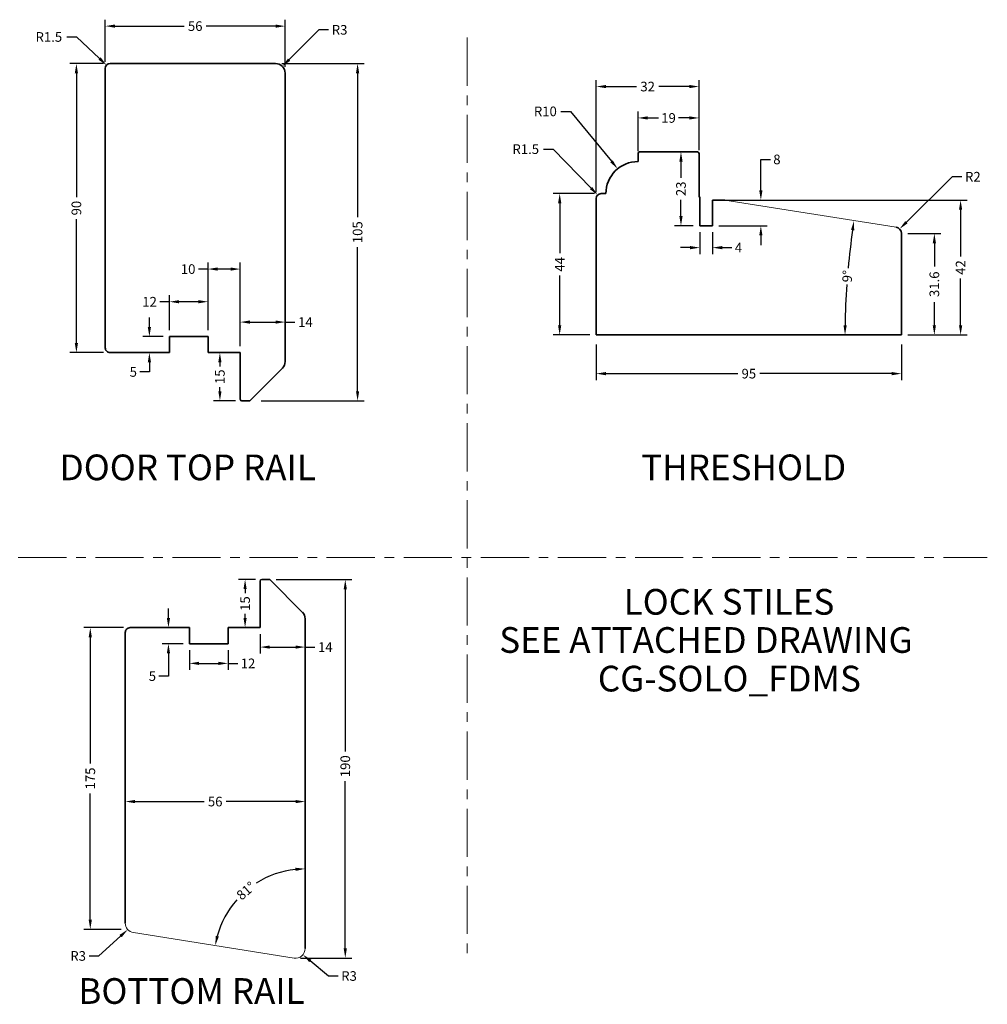
# Model space of a CAD drawing. Extents: x 330 to 823, y 159 to 466.
# Drawn here: x 522 to 823, y 159 to 466 of the extents above; entities that cross this region are included whole.
import ezdxf

# ---------------------------------------------------------------- set-up
doc = ezdxf.new("R2010")
doc.units = 0
doc.header["$LTSCALE"] = 12
doc.linetypes.add('CENTER', pattern=[2, 1.25, -0.25, 0.25, -0.25])
doc.layers.get('Defpoints').update_dxf_attribs({"linetype": 'CONTINUOUS'})
for name, color, linetype, lineweight in [('CENTRE', 1, 'CENTER', 13), ('DIMEN', 3, 'CONTINUOUS', 18), ('GEOMETRY', 4, 'CONTINUOUS', 35)]:
    doc.layers.add(name, color=color, linetype=linetype, lineweight=lineweight)
doc.layers.add('TEXT', color=7, linetype='CONTINUOUS')
doc.styles.add('BOLD', font='arialbd.ttf')
doc.styles.add('CLWOOD STD.', font='romans.shx')
doc.dimstyles.new('1-1 STANDARD', dxfattribs={"dimtxt": 3, "dimasz": 3, "dimexe": 2, "dimexo": 2, "dimgap": 1, "dimtad": 0, "dimtoh": 1, "dimdec": 1, "dimdsep": 46, "dimtxsty": 'CLWOOD STD.', "dimcen": 5, "dimadec": 1, "dimazin": 2, "dimtfac": 1, "dimtdec": 1, "dimtofl": 0, "dimtmove": 0, "dimatfit": 3, "dimfxl": 4, "dimtolj": 1, "dimtzin": 0, "dimarcsym": 0})
doc.dimstyles.new('1-1 STANDARD$2', dxfattribs={"dimtxt": 3, "dimasz": 3, "dimexe": 2, "dimexo": 2, "dimgap": 1, "dimtad": 0, "dimtoh": 1, "dimdec": 1, "dimdsep": 46, "dimtxsty": 'CLWOOD STD.', "dimcen": 5, "dimadec": 1, "dimazin": 2, "dimtfac": 1, "dimtdec": 1, "dimtofl": 0, "dimtmove": 0, "dimatfit": 3, "dimfxl": 4, "dimtolj": 1, "dimtzin": 0, "dimarcsym": 0})
doc.dimstyles.new('1-1 STANDARD$4', dxfattribs={"dimtxt": 3, "dimasz": 3, "dimexe": 2, "dimexo": 2, "dimgap": 1, "dimtad": 0, "dimtih": 1, "dimtoh": 1, "dimdec": 1, "dimdsep": 46, "dimtxsty": 'CLWOOD STD.', "dimcen": 0, "dimadec": 1, "dimazin": 2, "dimtfac": 1, "dimtdec": 1, "dimtofl": 0, "dimtmove": 0, "dimatfit": 3, "dimfxl": 4, "dimtolj": 1, "dimtzin": 0, "dimarcsym": 0})

# ---------------------------------------------------------------- blocks, each defined once
blk = doc.blocks.new('*D161')
at = {"layer": 'Defpoints', "color": 0, "lineweight": 18, "transparency": 16777216}
for p in [(701.67, 366.61), (796.67, 366.61), (796.67, 355.58)]:
    blk.add_point(p, dxfattribs=at)
at = {"layer": 'DIMEN', "color": 0, "lineweight": -2, "transparency": 16777216}
for p, q in [((701.67, 364.61), (701.67, 353.58)), ((796.67, 364.61), (796.67, 353.58)), ((704.67, 355.58), (745.74, 355.58)), ((793.67, 355.58), (752.6, 355.58))]:
    blk.add_line(p, q, dxfattribs=at)
at = {"layer": 'DIMEN', "color": 0, "lineweight": 18, "transparency": 16777216}
for points in [[(704.67, 356.08), (704.67, 355.08), (701.67, 355.58)], [(793.67, 356.08), (793.67, 355.08), (796.67, 355.58)]]:
    blk.add_solid(points, dxfattribs=at)
at = {"layer": 'DIMEN', "color": 0, "transparency": 16777216, "insert": (749.17, 355.58), "char_height": 3, "attachment_point": 5, "style": 'CLWOOD STD.'}
blk.add_mtext('\\A1;95', dxfattribs=at)
blk = doc.blocks.new('*D166')
at = {"layer": 'Defpoints', "color": 0, "lineweight": 18, "transparency": 16777216}
for p in [(796.67, 399.19), (796.67, 367.61), (806.91, 367.61)]:
    blk.add_point(p, dxfattribs=at)
at = {"layer": 'DIMEN', "color": 0, "lineweight": -2, "transparency": 16777216}
for p, q in [((798.67, 399.19), (808.91, 399.19)), ((806.91, 396.19), (806.91, 388.97)), ((806.91, 370.61), (806.91, 377.83)), ((798.67, 367.61), (808.91, 367.61))]:
    blk.add_line(p, q, dxfattribs=at)
at = {"layer": 'DIMEN', "color": 0, "lineweight": 18, "transparency": 16777216}
for points in [[(806.41, 396.19), (807.41, 396.19), (806.91, 399.19)], [(806.41, 370.61), (807.41, 370.61), (806.91, 367.61)]]:
    blk.add_solid(points, dxfattribs=at)
at = {"layer": 'DIMEN', "color": 0, "lineweight": 18, "transparency": 16777216, "insert": (806.91, 383.4), "char_height": 3, "attachment_point": 5, "rotation": 90, "style": 'CLWOOD STD.'}
blk.add_mtext('\\A1;31.6', dxfattribs=at)
blk = doc.blocks.new('*D167')
at = {"layer": 'Defpoints', "color": 0, "lineweight": 18, "transparency": 16777216}
for p in [(741.67, 409.61), (796.67, 367.61), (815.08, 367.61)]:
    blk.add_point(p, dxfattribs=at)
at = {"layer": 'DIMEN', "color": 0, "lineweight": -2, "transparency": 16777216}
for p, q in [((743.67, 409.61), (817.08, 409.61)), ((815.08, 406.61), (815.08, 392.04)), ((815.08, 370.61), (815.08, 385.18)), ((798.67, 367.61), (817.08, 367.61))]:
    blk.add_line(p, q, dxfattribs=at)
at = {"layer": 'DIMEN', "color": 0, "lineweight": 18, "transparency": 16777216}
for points in [[(814.58, 406.61), (815.58, 406.61), (815.08, 409.61)], [(814.58, 370.61), (815.58, 370.61), (815.08, 367.61)]]:
    blk.add_solid(points, dxfattribs=at)
at = {"layer": 'DIMEN', "color": 0, "lineweight": 18, "transparency": 16777216, "insert": (815.08, 388.61), "char_height": 3, "attachment_point": 5, "rotation": 90, "style": 'CLWOOD STD.'}
blk.add_mtext('\\A1;42', dxfattribs=at)
blk = doc.blocks.new('*D168')
at = {"layer": 'Defpoints', "color": 0, "lineweight": 18, "transparency": 16777216}
for p in [(733.87, 401.61), (737.87, 401.61), (737.87, 394.8)]:
    blk.add_point(p, dxfattribs=at)
at = {"layer": 'DIMEN', "color": 0, "lineweight": -2, "transparency": 16777216}
for p, q in [((733.87, 399.61), (733.87, 392.8)), ((737.87, 399.61), (737.87, 392.8)), ((730.87, 394.8), (727.87, 394.8)), ((740.87, 394.8), (743.87, 394.8))]:
    blk.add_line(p, q, dxfattribs=at)
at = {"layer": 'DIMEN', "color": 0, "lineweight": 18, "transparency": 16777216}
for points in [[(730.87, 395.3), (730.87, 394.3), (733.87, 394.8)], [(740.87, 395.3), (740.87, 394.3), (737.87, 394.8)]]:
    blk.add_solid(points, dxfattribs=at)
at = {"layer": 'DIMEN', "color": 0, "lineweight": 18, "transparency": 16777216, "insert": (745.94, 394.8), "char_height": 3, "attachment_point": 5, "style": 'CLWOOD STD.'}
blk.add_mtext('\\A1;4', dxfattribs=at)
blk = doc.blocks.new('*D169')
at = {"layer": 'Defpoints', "color": 0, "lineweight": 18, "transparency": 16777216}
for p in [(737.87, 409.61), (737.87, 401.61), (752.91, 401.61)]:
    blk.add_point(p, dxfattribs=at)
at = {"layer": 'DIMEN', "color": 0, "lineweight": -2, "transparency": 16777216}
for p, q in [((752.91, 412.61), (752.91, 422.27)), ((752.91, 422.27), (755.91, 422.27)), ((739.87, 409.61), (754.91, 409.61)), ((739.87, 401.61), (754.91, 401.61)), ((752.91, 398.61), (752.91, 395.61))]:
    blk.add_line(p, q, dxfattribs=at)
at = {"layer": 'DIMEN', "color": 0, "lineweight": 18, "transparency": 16777216}
for points in [[(752.41, 412.61), (753.41, 412.61), (752.91, 409.61)], [(752.41, 398.61), (753.41, 398.61), (752.91, 401.61)]]:
    blk.add_solid(points, dxfattribs=at)
at = {"layer": 'DIMEN', "color": 0, "lineweight": 18, "transparency": 16777216, "insert": (757.91, 422.27), "char_height": 3, "attachment_point": 5, "style": 'CLWOOD STD.'}
blk.add_mtext('\\A1;8', dxfattribs=at)
blk = doc.blocks.new('*D170')
at = {"layer": 'Defpoints', "color": 0, "lineweight": 18, "transparency": 16777216}
for p in [(733.17, 424.61), (728.04, 401.61), (733.87, 401.61)]:
    blk.add_point(p, dxfattribs=at)
at = {"layer": 'DIMEN', "color": 0, "lineweight": -2, "transparency": 16777216}
for p, q in [((731.17, 424.61), (726.04, 424.61)), ((728.04, 421.61), (728.04, 416.54)), ((728.04, 404.61), (728.04, 409.68)), ((731.87, 401.61), (726.04, 401.61))]:
    blk.add_line(p, q, dxfattribs=at)
at = {"layer": 'DIMEN', "color": 0, "lineweight": 18, "transparency": 16777216}
for points in [[(727.54, 421.61), (728.54, 421.61), (728.04, 424.61)], [(727.54, 404.61), (728.54, 404.61), (728.04, 401.61)]]:
    blk.add_solid(points, dxfattribs=at)
at = {"layer": 'DIMEN', "color": 0, "lineweight": 18, "transparency": 16777216, "insert": (728.04, 413.11), "char_height": 3, "attachment_point": 5, "rotation": 90, "style": 'CLWOOD STD.'}
blk.add_mtext('\\A1;23', dxfattribs=at)
blk = doc.blocks.new('*D171')
at = {"layer": 'Defpoints', "color": 0, "lineweight": 18, "transparency": 16777216}
for p in [(701.67, 444.94), (733.67, 423.11), (701.67, 410.11)]:
    blk.add_point(p, dxfattribs=at)
at = {"layer": 'DIMEN', "color": 0, "lineweight": -2, "transparency": 16777216}
for p, q in [((701.67, 412.11), (701.67, 446.94)), ((704.67, 444.94), (714.24, 444.94)), ((730.67, 444.94), (721.1, 444.94)), ((733.67, 425.11), (733.67, 446.94))]:
    blk.add_line(p, q, dxfattribs=at)
at = {"layer": 'DIMEN', "color": 0, "lineweight": 18, "transparency": 16777216}
for points in [[(704.67, 445.44), (704.67, 444.44), (701.67, 444.94)], [(730.67, 445.44), (730.67, 444.44), (733.67, 444.94)]]:
    blk.add_solid(points, dxfattribs=at)
at = {"layer": 'DIMEN', "color": 0, "lineweight": 18, "transparency": 16777216, "insert": (717.67, 444.94), "char_height": 3, "attachment_point": 5, "style": 'CLWOOD STD.'}
blk.add_mtext('\\A1;32', dxfattribs=at)
blk = doc.blocks.new('*D172')
at = {"layer": 'Defpoints', "color": 0, "lineweight": 18, "transparency": 16777216}
for p in [(714.67, 435.17), (733.67, 423.11), (714.67, 422.86)]:
    blk.add_point(p, dxfattribs=at)
at = {"layer": 'DIMEN', "color": 0, "lineweight": -2, "transparency": 16777216}
for p, q in [((714.67, 424.86), (714.67, 437.17)), ((733.67, 425.11), (733.67, 437.17)), ((717.67, 435.17), (721.03, 435.17)), ((730.67, 435.17), (727.31, 435.17))]:
    blk.add_line(p, q, dxfattribs=at)
at = {"layer": 'DIMEN', "color": 0, "lineweight": 18, "transparency": 16777216}
for points in [[(717.67, 435.67), (717.67, 434.67), (714.67, 435.17)], [(730.67, 435.67), (730.67, 434.67), (733.67, 435.17)]]:
    blk.add_solid(points, dxfattribs=at)
at = {"layer": 'DIMEN', "color": 0, "lineweight": 18, "transparency": 16777216, "insert": (724.17, 435.17), "char_height": 3, "attachment_point": 5, "style": 'CLWOOD STD.'}
blk.add_mtext('\\A1;19', dxfattribs=at)
blk = doc.blocks.new('*D173')
at = {"layer": 'Defpoints', "color": 0, "lineweight": 18, "transparency": 16777216}
for p in [(703.17, 411.61), (690.29, 367.61), (701.67, 367.61)]:
    blk.add_point(p, dxfattribs=at)
at = {"layer": 'DIMEN', "color": 0, "lineweight": -2, "transparency": 16777216}
for p, q in [((701.17, 411.61), (688.29, 411.61)), ((690.29, 408.61), (690.29, 393.11)), ((690.29, 370.61), (690.29, 386.11)), ((699.67, 367.61), (688.29, 367.61))]:
    blk.add_line(p, q, dxfattribs=at)
at = {"layer": 'DIMEN', "color": 0, "lineweight": 18, "transparency": 16777216}
for points in [[(689.79, 408.61), (690.79, 408.61), (690.29, 411.61)], [(689.79, 370.61), (690.79, 370.61), (690.29, 367.61)]]:
    blk.add_solid(points, dxfattribs=at)
at = {"layer": 'DIMEN', "color": 0, "lineweight": 18, "transparency": 16777216, "insert": (690.29, 389.61), "char_height": 3, "attachment_point": 5, "rotation": 90, "style": 'CLWOOD STD.'}
blk.add_mtext('\\A1;44', dxfattribs=at)
blk = doc.blocks.new('*D174')
at = {"layer": 'Defpoints', "color": 0, "lineweight": 18, "transparency": 16777216}
for p in [(702.13, 411.19), (703.17, 410.11)]:
    blk.add_point(p, dxfattribs=at)
at = {"layer": 'DIMEN', "color": 0, "lineweight": -2, "transparency": 16777216}
for p, q in [((685.3, 425.45), (688.3, 425.45)), ((688.3, 425.45), (700.04, 413.34))]:
    blk.add_line(p, q, dxfattribs=at)
at = {"layer": 'DIMEN', "color": 0, "lineweight": 18, "transparency": 16777216}
blk.add_solid([(700.4, 413.69), (699.68, 413), (702.13, 411.19)], dxfattribs=at)
at = {"layer": 'DIMEN', "color": 0, "lineweight": 18, "transparency": 16777216, "insert": (679.73, 425.45), "char_height": 3, "attachment_point": 5, "style": 'CLWOOD STD.'}
blk.add_mtext('\\A1;R1.5', dxfattribs=at)
blk = doc.blocks.new('*D175')
at = {"layer": 'Defpoints', "color": 0, "lineweight": 18, "transparency": 16777216}
for p in [(708.33, 419.35), (714.67, 411.61)]:
    blk.add_point(p, dxfattribs=at)
at = {"layer": 'DIMEN', "color": 0, "lineweight": -2, "transparency": 16777216}
for p, q in [((690.69, 437.22), (693.69, 437.22)), ((693.69, 437.22), (706.43, 421.67))]:
    blk.add_line(p, q, dxfattribs=at)
at = {"layer": 'DIMEN', "color": 0, "lineweight": 18, "transparency": 16777216}
blk.add_solid([(706.82, 421.99), (706.04, 421.35), (708.33, 419.35)], dxfattribs=at)
at = {"layer": 'DIMEN', "color": 0, "lineweight": 18, "transparency": 16777216, "insert": (685.83, 437.22), "char_height": 3, "attachment_point": 5, "style": 'CLWOOD STD.'}
blk.add_mtext('\\A1;R10', dxfattribs=at)
blk = doc.blocks.new('*D176')
at = {"layer": 'Defpoints', "color": 0, "lineweight": 18, "transparency": 16777216}
for p in [(794.67, 399.19), (796.09, 400.6)]:
    blk.add_point(p, dxfattribs=at)
at = {"layer": 'DIMEN', "color": 0, "lineweight": -2, "transparency": 16777216}
for p, q in [((812.47, 416.87), (798.22, 402.72)), ((815.47, 416.87), (812.47, 416.87))]:
    blk.add_line(p, q, dxfattribs=at)
at = {"layer": 'DIMEN', "color": 0, "lineweight": 18, "transparency": 16777216}
blk.add_solid([(797.87, 403.07), (798.57, 402.36), (796.09, 400.6)], dxfattribs=at)
at = {"layer": 'DIMEN', "color": 0, "lineweight": 18, "transparency": 16777216, "insert": (818.9, 416.87), "char_height": 3, "attachment_point": 5, "style": 'CLWOOD STD.'}
blk.add_mtext('\\A1;R2', dxfattribs=at)
blk = doc.blocks.new('*D183')
at = {"layer": 'Defpoints', "color": 0, "lineweight": 18, "transparency": 16777216}
for p in [(601.84, 452.1), (595.34, 347.11), (627.38, 347.11)]:
    blk.add_point(p, dxfattribs=at)
at = {"layer": 'DIMEN', "color": 0, "lineweight": -2, "transparency": 16777216}
for p, q in [((603.84, 452.1), (629.38, 452.1)), ((627.38, 449.1), (627.38, 404.25)), ((627.38, 350.11), (627.38, 394.96)), ((597.34, 347.11), (629.38, 347.11))]:
    blk.add_line(p, q, dxfattribs=at)
at = {"layer": 'DIMEN', "color": 0, "lineweight": 18, "transparency": 16777216}
for points in [[(626.88, 449.1), (627.88, 449.1), (627.38, 452.1)], [(626.88, 350.11), (627.88, 350.11), (627.38, 347.11)]]:
    blk.add_solid(points, dxfattribs=at)
at = {"layer": 'DIMEN', "color": 0, "transparency": 16777216, "insert": (627.38, 399.6), "char_height": 3, "attachment_point": 5, "rotation": 90, "style": 'CLWOOD STD.'}
blk.add_mtext('\\A1;105', dxfattribs=at)
blk = doc.blocks.new('*D186')
at = {"layer": 'Defpoints', "color": 0, "lineweight": 18, "transparency": 16777216}
for p in [(548.84, 463.75), (548.84, 450.6), (604.84, 449.1)]:
    blk.add_point(p, dxfattribs=at)
at = {"layer": 'DIMEN', "color": 0, "lineweight": -2, "transparency": 16777216}
for p, q in [((548.84, 452.6), (548.84, 465.75)), ((551.84, 463.75), (573.41, 463.75)), ((601.84, 463.75), (580.27, 463.75)), ((604.84, 451.1), (604.84, 465.75))]:
    blk.add_line(p, q, dxfattribs=at)
at = {"layer": 'DIMEN', "color": 0, "lineweight": 18, "transparency": 16777216}
for points in [[(551.84, 464.25), (551.84, 463.25), (548.84, 463.75)], [(601.84, 464.25), (601.84, 463.25), (604.84, 463.75)]]:
    blk.add_solid(points, dxfattribs=at)
at = {"layer": 'DIMEN', "color": 0, "lineweight": 18, "transparency": 16777216, "insert": (576.84, 463.75), "char_height": 3, "attachment_point": 5, "style": 'CLWOOD STD.'}
blk.add_mtext('\\A1;56', dxfattribs=at)
blk = doc.blocks.new('*D187')
at = {"layer": 'Defpoints', "color": 0, "lineweight": 18, "transparency": 16777216}
for p in [(550.34, 452.1), (539.85, 362.11), (550.34, 362.11)]:
    blk.add_point(p, dxfattribs=at)
at = {"layer": 'DIMEN', "color": 0, "lineweight": -2, "transparency": 16777216}
for p, q in [((548.34, 452.1), (537.85, 452.1)), ((539.85, 449.1), (539.85, 410.53)), ((539.85, 365.11), (539.85, 403.68)), ((548.34, 362.11), (537.85, 362.11))]:
    blk.add_line(p, q, dxfattribs=at)
at = {"layer": 'DIMEN', "color": 0, "lineweight": 18, "transparency": 16777216}
for points in [[(539.35, 449.1), (540.35, 449.1), (539.85, 452.1)], [(539.35, 365.11), (540.35, 365.11), (539.85, 362.11)]]:
    blk.add_solid(points, dxfattribs=at)
at = {"layer": 'DIMEN', "color": 0, "lineweight": 18, "transparency": 16777216, "insert": (539.85, 407.1), "char_height": 3, "attachment_point": 5, "rotation": 90, "style": 'CLWOOD STD.'}
blk.add_mtext('\\A1;90', dxfattribs=at)
blk = doc.blocks.new('*D188')
at = {"layer": 'Defpoints', "color": 0, "lineweight": 18, "transparency": 16777216}
for p in [(590.84, 362.11), (584.52, 347.11), (591.34, 347.11)]:
    blk.add_point(p, dxfattribs=at)
at = {"layer": 'DIMEN', "color": 0, "lineweight": -2, "transparency": 16777216}
for p, q in [((588.84, 362.11), (582.52, 362.11)), ((584.52, 359.11), (584.52, 357.82)), ((584.52, 350.11), (584.52, 351.39)), ((589.34, 347.11), (582.52, 347.11))]:
    blk.add_line(p, q, dxfattribs=at)
at = {"layer": 'DIMEN', "color": 0, "lineweight": 18, "transparency": 16777216}
for points in [[(584.02, 359.11), (585.02, 359.11), (584.52, 362.11)], [(584.02, 350.11), (585.02, 350.11), (584.52, 347.11)]]:
    blk.add_solid(points, dxfattribs=at)
at = {"layer": 'DIMEN', "color": 0, "lineweight": 18, "transparency": 16777216, "insert": (584.52, 354.61), "char_height": 3, "attachment_point": 5, "rotation": 90, "style": 'CLWOOD STD.'}
blk.add_mtext('\\A1;15', dxfattribs=at)
blk = doc.blocks.new('*D189')
at = {"layer": 'Defpoints', "color": 0, "lineweight": 18, "transparency": 16777216}
for p in [(580.84, 388.13), (580.84, 367.1), (590.84, 362.11)]:
    blk.add_point(p, dxfattribs=at)
at = {"layer": 'DIMEN', "color": 0, "lineweight": -2, "transparency": 16777216}
for p, q in [((580.84, 369.1), (580.84, 390.13)), ((590.84, 364.11), (590.84, 390.13)), ((580.84, 388.13), (577.84, 388.13)), ((587.84, 388.13), (583.84, 388.13))]:
    blk.add_line(p, q, dxfattribs=at)
at = {"layer": 'DIMEN', "color": 0, "lineweight": 18, "transparency": 16777216}
for points in [[(583.84, 388.63), (583.84, 387.63), (580.84, 388.13)], [(587.84, 388.63), (587.84, 387.63), (590.84, 388.13)]]:
    blk.add_solid(points, dxfattribs=at)
at = {"layer": 'DIMEN', "color": 0, "lineweight": 18, "transparency": 16777216, "insert": (574.63, 388.13), "char_height": 3, "attachment_point": 5, "style": 'CLWOOD STD.'}
blk.add_mtext('\\A1;10', dxfattribs=at)
blk = doc.blocks.new('*D190')
at = {"layer": 'Defpoints', "color": 0, "lineweight": 18, "transparency": 16777216}
for p in [(568.84, 377.96), (568.84, 367.1), (580.84, 367.1)]:
    blk.add_point(p, dxfattribs=at)
at = {"layer": 'DIMEN', "color": 0, "lineweight": -2, "transparency": 16777216}
for p, q in [((568.84, 377.96), (565.84, 377.96)), ((568.84, 369.1), (568.84, 379.96)), ((577.84, 377.96), (571.84, 377.96)), ((580.84, 369.1), (580.84, 379.96))]:
    blk.add_line(p, q, dxfattribs=at)
at = {"layer": 'DIMEN', "color": 0, "lineweight": 18, "transparency": 16777216}
for points in [[(571.84, 378.46), (571.84, 377.46), (568.84, 377.96)], [(577.84, 378.46), (577.84, 377.46), (580.84, 377.96)]]:
    blk.add_solid(points, dxfattribs=at)
at = {"layer": 'DIMEN', "color": 0, "lineweight": 18, "transparency": 16777216, "insert": (562.63, 377.96), "char_height": 3, "attachment_point": 5, "style": 'CLWOOD STD.'}
blk.add_mtext('\\A1;12', dxfattribs=at)
blk = doc.blocks.new('*D191')
at = {"layer": 'Defpoints', "color": 0, "lineweight": 18, "transparency": 16777216}
for p in [(568.84, 367.1), (562.57, 362.11), (568.84, 362.11)]:
    blk.add_point(p, dxfattribs=at)
at = {"layer": 'DIMEN', "color": 0, "lineweight": -2, "transparency": 16777216}
for p, q in [((562.57, 370.1), (562.57, 373.1)), ((566.84, 367.1), (560.57, 367.1)), ((566.84, 362.11), (560.57, 362.11)), ((562.57, 359.11), (562.57, 356.11)), ((562.57, 356.11), (559.57, 356.11))]:
    blk.add_line(p, q, dxfattribs=at)
at = {"layer": 'DIMEN', "color": 0, "lineweight": 18, "transparency": 16777216}
for points in [[(562.07, 370.1), (563.07, 370.1), (562.57, 367.1)], [(562.07, 359.11), (563.07, 359.11), (562.57, 362.11)]]:
    blk.add_solid(points, dxfattribs=at)
at = {"layer": 'DIMEN', "color": 0, "lineweight": 18, "transparency": 16777216, "insert": (557.57, 356.11), "char_height": 3, "attachment_point": 5, "style": 'CLWOOD STD.'}
blk.add_mtext('\\A1;5', dxfattribs=at)
blk = doc.blocks.new('*D192')
at = {"layer": 'Defpoints', "color": 0, "lineweight": 18, "transparency": 16777216}
for p in [(603.96, 451.22), (601.84, 449.1)]:
    blk.add_point(p, dxfattribs=at)
at = {"layer": 'DIMEN', "color": 0, "lineweight": -2, "transparency": 16777216}
for p, q in [((615.36, 462.59), (606.09, 453.34)), ((618.36, 462.59), (615.36, 462.59))]:
    blk.add_line(p, q, dxfattribs=at)
at = {"layer": 'DIMEN', "color": 0, "lineweight": 18, "transparency": 16777216}
blk.add_solid([(605.74, 453.69), (606.44, 452.99), (603.96, 451.22)], dxfattribs=at)
at = {"layer": 'DIMEN', "color": 0, "lineweight": 18, "transparency": 16777216, "insert": (621.79, 462.59), "char_height": 3, "attachment_point": 5, "style": 'CLWOOD STD.'}
blk.add_mtext('\\A1;R3', dxfattribs=at)
blk = doc.blocks.new('*D193')
at = {"layer": 'Defpoints', "color": 0, "lineweight": 18, "transparency": 16777216}
for p in [(549.24, 451.62), (550.34, 450.6)]:
    blk.add_point(p, dxfattribs=at)
at = {"layer": 'DIMEN', "color": 0, "lineweight": -2, "transparency": 16777216}
for p, q in [((536.85, 460.38), (539.85, 460.38)), ((539.85, 460.38), (547.05, 453.67))]:
    blk.add_line(p, q, dxfattribs=at)
at = {"layer": 'DIMEN', "color": 0, "lineweight": 18, "transparency": 16777216}
blk.add_solid([(547.39, 454.04), (546.71, 453.3), (549.24, 451.62)], dxfattribs=at)
at = {"layer": 'DIMEN', "color": 0, "lineweight": 18, "transparency": 16777216, "insert": (531.28, 460.38), "char_height": 3, "attachment_point": 5, "style": 'CLWOOD STD.'}
blk.add_mtext('\\A1;R1.5', dxfattribs=at)
blk = doc.blocks.new('*D194')
at = {"layer": 'Defpoints', "color": 0, "lineweight": 18, "transparency": 16777216}
for p in [(604.84, 371.63), (590.84, 362.11), (604.84, 362.11)]:
    blk.add_point(p, dxfattribs=at)
at = {"layer": 'DIMEN', "color": 0, "lineweight": -2, "transparency": 16777216}
for p, q in [((590.84, 364.11), (590.84, 373.63)), ((593.84, 371.63), (601.84, 371.63)), ((604.84, 364.11), (604.84, 373.63)), ((604.84, 371.63), (607.84, 371.63))]:
    blk.add_line(p, q, dxfattribs=at)
at = {"layer": 'DIMEN', "color": 0, "lineweight": 18, "transparency": 16777216}
for points in [[(593.84, 372.13), (593.84, 371.13), (590.84, 371.63)], [(601.84, 372.13), (601.84, 371.13), (604.84, 371.63)]]:
    blk.add_solid(points, dxfattribs=at)
at = {"layer": 'DIMEN', "color": 0, "lineweight": 18, "transparency": 16777216, "insert": (611.13, 371.63), "char_height": 3, "attachment_point": 5, "style": 'CLWOOD STD.'}
blk.add_mtext('\\A1;14', dxfattribs=at)
blk = doc.blocks.new('*D198')
at = {"layer": 'Defpoints', "color": 0, "lineweight": 18, "transparency": 16777216}
for p in [(600.03, 291.47), (607.59, 173.67), (623.55, 173.67)]:
    blk.add_point(p, dxfattribs=at)
at = {"layer": 'DIMEN', "color": 0, "lineweight": -2, "transparency": 16777216}
for p, q in [((602.03, 291.47), (625.55, 291.47)), ((623.55, 288.47), (623.55, 238.01)), ((623.55, 176.67), (623.55, 228.73)), ((609.59, 173.67), (625.55, 173.67))]:
    blk.add_line(p, q, dxfattribs=at)
at = {"layer": 'DIMEN', "color": 0, "lineweight": 18, "transparency": 16777216}
for points in [[(623.05, 288.47), (624.05, 288.47), (623.55, 291.47)], [(623.05, 176.67), (624.05, 176.67), (623.55, 173.67)]]:
    blk.add_solid(points, dxfattribs=at)
at = {"layer": 'DIMEN', "color": 0, "transparency": 16777216, "insert": (623.55, 233.37), "char_height": 3, "attachment_point": 5, "rotation": 90, "style": 'CLWOOD STD.'}
blk.add_mtext('\\A1;190', dxfattribs=at)
blk = doc.blocks.new('*D200')
at = {"layer": 'Defpoints', "color": 0, "lineweight": 18, "transparency": 16777216}
for p in [(597.56, 291.51), (592.36, 276.51), (597.06, 276.51)]:
    blk.add_point(p, dxfattribs=at)
at = {"layer": 'DIMEN', "color": 0, "lineweight": -2, "transparency": 16777216}
for p, q in [((595.56, 291.51), (590.36, 291.51)), ((592.36, 288.51), (592.36, 287.23)), ((592.36, 279.51), (592.36, 280.8)), ((595.06, 276.51), (590.36, 276.51))]:
    blk.add_line(p, q, dxfattribs=at)
at = {"layer": 'DIMEN', "color": 0, "lineweight": 18, "transparency": 16777216}
for points in [[(591.86, 288.51), (592.86, 288.51), (592.36, 291.51)], [(591.86, 279.51), (592.86, 279.51), (592.36, 276.51)]]:
    blk.add_solid(points, dxfattribs=at)
at = {"layer": 'DIMEN', "color": 0, "lineweight": 18, "transparency": 16777216, "insert": (592.36, 284.01), "char_height": 3, "attachment_point": 5, "rotation": 90, "style": 'CLWOOD STD.'}
blk.add_mtext('\\A1;15', dxfattribs=at)
blk = doc.blocks.new('*D201')
at = {"layer": 'Defpoints', "color": 0, "lineweight": 18, "transparency": 16777216}
for p in [(575.06, 276.51), (568.51, 271.52), (575.06, 271.52)]:
    blk.add_point(p, dxfattribs=at)
at = {"layer": 'DIMEN', "color": 0, "lineweight": -2, "transparency": 16777216}
for p, q in [((568.51, 279.51), (568.51, 282.51)), ((573.06, 276.51), (566.51, 276.51)), ((573.06, 271.52), (566.51, 271.52)), ((568.51, 268.52), (568.51, 261.44)), ((568.51, 261.44), (565.51, 261.44))]:
    blk.add_line(p, q, dxfattribs=at)
at = {"layer": 'DIMEN', "color": 0, "lineweight": 18, "transparency": 16777216}
for points in [[(568.01, 279.51), (569.01, 279.51), (568.51, 276.51)], [(568.01, 268.52), (569.01, 268.52), (568.51, 271.52)]]:
    blk.add_solid(points, dxfattribs=at)
at = {"layer": 'DIMEN', "color": 0, "lineweight": 18, "transparency": 16777216, "insert": (563.51, 261.44), "char_height": 3, "attachment_point": 5, "style": 'CLWOOD STD.'}
blk.add_mtext('\\A1;5', dxfattribs=at)
blk = doc.blocks.new('*D202')
at = {"layer": 'Defpoints', "color": 0, "lineweight": 18, "transparency": 16777216}
for p in [(575.06, 271.52), (587.06, 271.52), (587.06, 265.39)]:
    blk.add_point(p, dxfattribs=at)
at = {"layer": 'DIMEN', "color": 0, "lineweight": -2, "transparency": 16777216}
for p, q in [((575.06, 269.52), (575.06, 263.39)), ((587.06, 269.52), (587.06, 263.39)), ((578.06, 265.39), (584.06, 265.39)), ((587.06, 265.39), (590.06, 265.39))]:
    blk.add_line(p, q, dxfattribs=at)
at = {"layer": 'DIMEN', "color": 0, "lineweight": 18, "transparency": 16777216}
for points in [[(578.06, 265.89), (578.06, 264.89), (575.06, 265.39)], [(584.06, 265.89), (584.06, 264.89), (587.06, 265.39)]]:
    blk.add_solid(points, dxfattribs=at)
at = {"layer": 'DIMEN', "color": 0, "lineweight": 18, "transparency": 16777216, "insert": (593.27, 265.39), "char_height": 3, "attachment_point": 5, "style": 'CLWOOD STD.'}
blk.add_mtext('\\A1;12', dxfattribs=at)
blk = doc.blocks.new('*D203')
at = {"layer": 'Defpoints', "color": 0, "lineweight": 18, "transparency": 16777216}
for p in [(597.06, 276.51), (611.06, 276.51), (611.06, 270.47)]:
    blk.add_point(p, dxfattribs=at)
at = {"layer": 'DIMEN', "color": 0, "lineweight": -2, "transparency": 16777216}
for p, q in [((597.06, 274.51), (597.06, 268.47)), ((611.06, 274.51), (611.06, 268.47)), ((600.06, 270.47), (608.06, 270.47)), ((611.06, 270.47), (614.06, 270.47))]:
    blk.add_line(p, q, dxfattribs=at)
at = {"layer": 'DIMEN', "color": 0, "lineweight": 18, "transparency": 16777216}
for points in [[(600.06, 270.97), (600.06, 269.97), (597.06, 270.47)], [(608.06, 270.97), (608.06, 269.97), (611.06, 270.47)]]:
    blk.add_solid(points, dxfattribs=at)
at = {"layer": 'DIMEN', "color": 0, "lineweight": 18, "transparency": 16777216, "insert": (617.34, 270.47), "char_height": 3, "attachment_point": 5, "style": 'CLWOOD STD.'}
blk.add_mtext('\\A1;14', dxfattribs=at)
blk = doc.blocks.new('*D204')
at = {"layer": 'Defpoints', "color": 0, "lineweight": 18, "transparency": 16777216}
for p in [(556.56, 276.51), (544.18, 182.6), (555.77, 182.6)]:
    blk.add_point(p, dxfattribs=at)
at = {"layer": 'DIMEN', "color": 0, "lineweight": -2, "transparency": 16777216}
for p, q in [((554.56, 276.51), (542.18, 276.51)), ((544.18, 273.51), (544.18, 234.2)), ((544.18, 185.6), (544.18, 224.91)), ((553.77, 182.6), (542.18, 182.6))]:
    blk.add_line(p, q, dxfattribs=at)
at = {"layer": 'DIMEN', "color": 0, "lineweight": 18, "transparency": 16777216}
for points in [[(543.68, 273.51), (544.68, 273.51), (544.18, 276.51)], [(543.68, 185.6), (544.68, 185.6), (544.18, 182.6)]]:
    blk.add_solid(points, dxfattribs=at)
at = {"layer": 'DIMEN', "color": 0, "lineweight": 18, "transparency": 16777216, "insert": (544.18, 229.56), "char_height": 3, "attachment_point": 5, "rotation": 90, "style": 'CLWOOD STD.'}
blk.add_mtext('\\A1;175', dxfattribs=at)
blk = doc.blocks.new('*D205')
at = {"layer": 'Defpoints', "color": 0, "lineweight": 18, "transparency": 16777216}
for p in [(611.06, 279.26), (598.2, 198.35), (557.59, 181.59), (611.06, 176.63), (607.59, 173.67)]:
    blk.add_point(p, dxfattribs=at)
at = {"layer": 'DIMEN', "color": 0, "lineweight": -2, "transparency": 16777216}
for start, end in [(96.0724, 122.5516), (138.7914, 164.9276)]:
    blk.add_arc((611.06, 173.12), 28.32, start, end, dxfattribs=at)
at = {"layer": 'DIMEN', "color": 0, "lineweight": 18, "transparency": 16777216}
for points in [[(608.03, 201.78), (608.09, 200.78), (611.06, 201.44)], [(584.2, 180.38), (583.22, 180.59), (583.08, 177.55)]]:
    blk.add_solid(points, dxfattribs=at)
at = {"layer": 'DIMEN', "color": 0, "lineweight": 18, "transparency": 16777216, "insert": (592.6, 194.6), "char_height": 3, "attachment_point": 5, "rotation": 40.6715, "style": 'CLWOOD STD.'}
blk.add_mtext('\\A1;81°', dxfattribs=at)
blk = doc.blocks.new('*D206')
at = {"layer": 'Defpoints', "color": 0, "lineweight": 18, "transparency": 16777216}
for p in [(741.67, 409.61), (794.98, 401.17), (779.43, 379.53), (773.17, 367.61), (796.67, 367.61)]:
    blk.add_point(p, dxfattribs=at)
at = {"layer": 'DIMEN', "color": 0, "lineweight": -2, "transparency": 16777216}
for start, end in [(171.7548, 174.7512), (176.0451, 179.2452)]:
    blk.add_arc((1006.84, 367.61), 227.73, start, end, dxfattribs=at)
at = {"layer": 'DIMEN', "color": 0, "lineweight": 18, "transparency": 16777216}
for points in [[(780.97, 400.35), (781.96, 400.2), (781.92, 403.24)], [(779.63, 370.61), (778.63, 370.62), (779.11, 367.61)]]:
    blk.add_solid(points, dxfattribs=at)
at = {"layer": 'DIMEN', "color": 0, "lineweight": 18, "transparency": 16777216, "insert": (779.85, 385.88), "char_height": 3, "attachment_point": 5, "rotation": 85.3982, "style": 'CLWOOD STD.'}
blk.add_mtext('\\A1;9°', dxfattribs=at)
blk = doc.blocks.new('*D207')
at = {"layer": 'Defpoints', "color": 0, "lineweight": 18, "transparency": 16777216}
for p in [(555.06, 223.7), (611.06, 223.7), (611.06, 222.38)]:
    blk.add_point(p, dxfattribs=at)
at = {"layer": 'DIMEN', "color": 0, "lineweight": -2, "transparency": 16777216}
for p, q in [((555.06, 221.7), (555.06, 220.38)), ((558.06, 222.38), (579.63, 222.38)), ((608.06, 222.38), (586.48, 222.38)), ((611.06, 221.7), (611.06, 220.38))]:
    blk.add_line(p, q, dxfattribs=at)
at = {"layer": 'DIMEN', "color": 0, "lineweight": 18, "transparency": 16777216}
for points in [[(558.06, 222.88), (558.06, 221.88), (555.06, 222.38)], [(608.06, 222.88), (608.06, 221.88), (611.06, 222.38)]]:
    blk.add_solid(points, dxfattribs=at)
at = {"layer": 'DIMEN', "color": 0, "lineweight": 18, "transparency": 16777216, "insert": (583.06, 222.38), "char_height": 3, "attachment_point": 5, "style": 'CLWOOD STD.'}
blk.add_mtext('\\A1;56', dxfattribs=at)
blk = doc.blocks.new('*D208')
at = {"layer": 'Defpoints', "color": 0, "lineweight": 18, "transparency": 16777216}
for p in [(558.06, 184.55), (555.84, 182.53)]:
    blk.add_point(p, dxfattribs=at)
at = {"layer": 'DIMEN', "color": 0, "lineweight": -2, "transparency": 16777216}
for p, q in [((546.82, 174.33), (553.62, 180.51)), ((543.82, 174.33), (546.82, 174.33))]:
    blk.add_line(p, q, dxfattribs=at)
at = {"layer": 'DIMEN', "color": 0, "lineweight": 18, "transparency": 16777216}
blk.add_solid([(553.28, 180.88), (553.95, 180.14), (555.84, 182.53)], dxfattribs=at)
at = {"layer": 'DIMEN', "color": 0, "lineweight": 18, "transparency": 16777216, "insert": (540.39, 174.33), "char_height": 3, "attachment_point": 5, "style": 'CLWOOD STD.'}
blk.add_mtext('\\A1;R3', dxfattribs=at)
blk = doc.blocks.new('*D209')
at = {"layer": 'Defpoints', "color": 0, "lineweight": 18, "transparency": 16777216}
for p in [(608.06, 176.63), (610.36, 174.71)]:
    blk.add_point(p, dxfattribs=at)
at = {"layer": 'DIMEN', "color": 0, "lineweight": -2, "transparency": 16777216}
for p, q in [((618.29, 168.08), (612.66, 172.78)), ((621.29, 168.08), (618.29, 168.08))]:
    blk.add_line(p, q, dxfattribs=at)
at = {"layer": 'DIMEN', "color": 0, "lineweight": 18, "transparency": 16777216}
blk.add_solid([(612.98, 173.17), (612.34, 172.4), (610.36, 174.71)], dxfattribs=at)
at = {"layer": 'DIMEN', "color": 0, "lineweight": 18, "transparency": 16777216, "insert": (624.72, 168.08), "char_height": 3, "attachment_point": 5, "style": 'CLWOOD STD.'}
blk.add_mtext('\\A1;R3', dxfattribs=at)

msp = doc.modelspace()

# ---------------------------------------------------------------- linework, layer by layer
at = {"layer": 'CENTRE', "lineweight": 18}
for p, q in [((661.48, 460.16), (661.48, 173.75)), ((329.75, 298.32), (823.4, 298.32))]:
    msp.add_line(p, q, dxfattribs=at)
at = {"layer": 'GEOMETRY'}
for p, q in [((548.84, 450.6), (548.84, 363.61)), ((561.84, 452.1), (550.34, 452.1)), ((585.85, 452.1), (561.84, 452.1)), ((601.84, 452.1), (585.85, 452.1)), ((604.84, 359.46), (604.84, 449.1)), ((714.67, 424.11), (714.67, 421.61)), ((733.17, 424.61), (715.17, 424.61)), ((733.67, 411.11), (733.67, 424.11)), ((733.67, 423.11), (733.67, 411.11)), ((704.67, 411.61), (703.17, 411.61)), ((701.67, 410.11), (701.67, 383.61)), ((733.87, 401.61), (733.87, 410.37)), ((741.67, 409.61), (737.87, 409.61)), ((737.87, 409.61), (737.87, 401.61)), ((737.87, 401.61), (733.87, 401.61)), ((796.67, 390.61), (796.67, 399.19)), ((796.67, 378.61), (796.67, 390.61)), ((701.67, 383.61), (701.67, 382.61)), ((701.67, 382.61), (701.67, 367.61)), ((796.67, 367.61), (796.67, 378.61)), ((580.84, 367.1), (568.84, 367.1)), ((568.84, 367.1), (568.84, 362.11)), ((580.84, 362.11), (580.84, 367.1)), ((701.67, 367.61), (733.67, 367.61)), ((733.67, 367.61), (749.17, 367.61)), ((749.17, 367.61), (761.17, 367.61)), ((761.17, 367.61), (773.17, 367.61)), ((773.17, 367.61), (796.67, 367.61)), ((568.84, 362.11), (550.34, 362.11)), ((590.84, 362.11), (580.84, 362.11)), ((590.84, 347.61), (590.84, 362.11)), ((604.84, 359.36), (604.84, 359.32)), ((603.97, 357.24), (593.99, 347.25)), ((593.34, 347.11), (591.34, 347.11)), ((593.64, 347.11), (593.34, 347.11)), ((597.56, 291.51), (599.84, 291.51)), ((600.2, 291.37), (610.18, 281.38)), ((597.06, 291.01), (597.06, 276.51)), ((611.06, 176.63), (611.06, 279.26)), ((575.06, 276.51), (556.56, 276.51)), ((575.06, 271.52), (575.06, 276.51)), ((597.06, 276.51), (587.06, 276.51)), ((587.06, 276.51), (587.06, 271.52)), ((555.06, 275.01), (555.06, 184.55)), ((587.06, 271.52), (575.06, 271.52))]:
    msp.add_line(p, q, dxfattribs=at)
at = {"layer": 'GEOMETRY', "lineweight": 18}
for p, q in [((741.67, 409.61), (794.98, 401.17)), ((557.59, 181.59), (607.59, 173.67))]:
    msp.add_line(p, q, dxfattribs=at)
at = {"layer": 'GEOMETRY'}
for centre, radius, start, end in [((550.34, 450.6), 1.5, 90, 179.9998), ((601.84, 449.1), 3, 0.0002, 90), ((715.17, 424.11), 0.5, 90, 180), ((733.17, 424.11), 0.5, 0, 90), ((714.67, 411.61), 10, 90, 180), ((703.17, 410.11), 1.5, 90, 180), ((735.17, 411.11), 1.5, 180, 209.9085), ((794.67, 399.19), 2, 0.0032, 81), ((550.34, 363.61), 1.5, 179.9998, 270), ((601.84, 359.36), 3, 315.043, 359.1949), ((591.34, 347.61), 0.5, 180, 270), ((593.64, 347.61), 0.5, 270, 315.043), ((597.56, 291.01), 0.5, 90, 180), ((599.84, 291.01), 0.5, 45, 90), ((608.06, 279.26), 3, 360, 45), ((556.56, 275.01), 1.5, 90, 180.0002)]:
    msp.add_arc(centre, radius, start, end, dxfattribs=at)
at = {"layer": 'GEOMETRY', "lineweight": 18}
for centre, start, end in [((558.06, 184.55), 179.9991, 261), ((608.06, 176.63), 261, 0)]:
    msp.add_arc(centre, 3, start, end, dxfattribs=at)

# ---------------------------------------------------------------- texts
at = {"layer": 'TEXT', "lineweight": 18, "style": 'BOLD'}
for s, p in [('DOOR TOP RAIL', (534.63, 322.4)), ('THRESHOLD', (715.64, 322.4)), ('LOCK STILES', (710.2, 280.55)), ('SEE ATTACHED DRAWING', (671.48, 268.67)), ('CG-SOLO_FDMS', (702.16, 256.65)), ('BOTTOM RAIL', (540.46, 159.41))]:
    msp.add_text(s, height=8, dxfattribs=at).set_placement(p)

# ---------------------------------------------------------------- dimensions: what is measured, and where the dimension line sits
at = {"layer": 'DIMEN', "lineweight": 18}
for base, p1, p2, picture, middle in [((548.84, 463.75), (604.84, 449.1), (548.84, 450.6), '*D186', (576.84, 463.75)), ((701.67, 444.94), (733.67, 423.11), (701.67, 410.11), '*D171', (717.67, 444.94)), ((714.67, 435.17), (733.67, 423.11), (714.67, 422.86), '*D172', (724.17, 435.17)), ((737.87, 394.8), (733.87, 401.61), (737.87, 401.61), '*D168', (745.94, 394.8)), ((580.84, 388.13), (590.84, 362.11), (580.84, 367.1), '*D189', (574.63, 388.13)), ((604.84, 371.63), (590.84, 362.11), (604.84, 362.11), '*D194', (611.13, 371.63)), ((611.06, 270.47), (597.06, 276.51), (611.06, 276.51), '*D203', (617.34, 270.47)), ((587.06, 265.39), (575.06, 271.52), (587.06, 271.52), '*D202', (593.27, 265.39))]:
    dim = msp.add_linear_dim(base=base, p1=p1, p2=p2, dimstyle='1-1 STANDARD', dxfattribs=at)
    dim.commit()
    dim.dimension.update_dxf_attribs({"geometry": picture, "text_midpoint": middle})
for center, mpoint, picture, middle in [((601.84, 449.1), (603.96, 451.22), '*D192', (621.79, 462.59)), ((550.34, 450.6), (549.24, 451.62), '*D193', (531.28, 460.38)), ((714.67, 411.61), (708.33, 419.35), '*D175', (685.83, 437.22)), ((703.17, 410.11), (702.13, 411.19), '*D174', (679.73, 425.45)), ((794.67, 399.19), (796.09, 400.6), '*D176', (818.9, 416.87)), ((558.06, 184.55), (555.84, 182.53), '*D208', (540.39, 174.33)), ((608.06, 176.63), (610.36, 174.71), '*D209', (624.72, 168.08))]:
    dim = msp.add_radius_dim(center=center, mpoint=mpoint, dimstyle='1-1 STANDARD$4', dxfattribs=at)
    dim.commit()
    dim.dimension.update_dxf_attribs({"geometry": picture, "text_midpoint": middle, "dimtype": 164})
for base, p1, p2, picture, middle in [((539.85, 362.11), (550.34, 452.1), (550.34, 362.11), '*D187', (539.85, 407.1)), ((728.04, 401.61), (733.17, 424.61), (733.87, 401.61), '*D170', (728.04, 413.11)), ((690.29, 367.61), (703.17, 411.61), (701.67, 367.61), '*D173', (690.29, 389.61)), ((815.08, 367.61), (741.67, 409.61), (796.67, 367.61), '*D167', (815.08, 388.61)), ((806.91, 367.61), (796.67, 399.19), (796.67, 367.61), '*D166', (806.91, 383.4)), ((584.52, 347.11), (590.84, 362.11), (591.34, 347.11), '*D188', (584.52, 354.61)), ((592.36, 276.51), (597.56, 291.51), (597.06, 276.51), '*D200', (592.36, 284.01))]:
    dim = msp.add_linear_dim(base=base, p1=p1, p2=p2, angle=90, dimstyle='1-1 STANDARD', dxfattribs=at)
    dim.commit()
    dim.dimension.update_dxf_attribs({"geometry": picture, "text_midpoint": middle})
at = {"layer": 'DIMEN'}
dim = msp.add_linear_dim(base=(627.38, 347.11), p1=(601.84, 452.1), p2=(595.34, 347.11), angle=90, dimstyle='1-1 STANDARD', dxfattribs=at)
dim.commit()
dim.dimension.update_dxf_attribs({"geometry": '*D183', "text_midpoint": (627.38, 399.6), "dimtype": 160})
at = {"layer": 'DIMEN', "lineweight": 18}
for base, p1, p2, picture, middle in [((752.91, 401.61), (737.87, 409.61), (737.87, 401.61), '*D169', (757.91, 422.27)), ((562.57, 362.11), (568.84, 367.1), (568.84, 362.11), '*D191', (557.57, 356.11)), ((568.51, 271.52), (575.06, 276.51), (575.06, 271.52), '*D201', (563.51, 261.44))]:
    dim = msp.add_linear_dim(base=base, p1=p1, p2=p2, angle=90, dimstyle='1-1 STANDARD', dxfattribs=at)
    dim.commit()
    dim.dimension.update_dxf_attribs({"geometry": picture, "text_midpoint": middle, "dimtype": 160})
for base, line1, line2, picture, middle in [((779.43, 379.53), ((773.17, 367.61), (796.67, 367.61)), ((741.67, 409.61), (794.98, 401.17)), '*D206', (779.85, 385.88)), ((598.2, 198.35), ((557.59, 181.59), (607.59, 173.67)), ((611.06, 176.63), (611.06, 279.26)), '*D205', (592.6, 194.6))]:
    dim = msp.add_angular_dim_2l(base=base, line1=line1, line2=line2, dimstyle='1-1 STANDARD$2', dxfattribs=at)
    dim.commit()
    dim.dimension.update_dxf_attribs({"geometry": picture, "text_midpoint": middle, "dimtype": 162})
for base, p1, p2, picture, middle in [((568.84, 377.96), (580.84, 367.1), (568.84, 367.1), '*D190', (562.63, 377.96)), ((611.06, 222.38), (555.06, 223.7), (611.06, 223.7), '*D207', (583.06, 222.38))]:
    dim = msp.add_linear_dim(base=base, p1=p1, p2=p2, dimstyle='1-1 STANDARD', dxfattribs=at)
    dim.commit()
    dim.dimension.update_dxf_attribs({"geometry": picture, "text_midpoint": middle, "dimtype": 160})
at = {"layer": 'DIMEN'}
dim = msp.add_linear_dim(base=(796.67, 355.58), p1=(701.67, 366.61), p2=(796.67, 366.61), dimstyle='1-1 STANDARD', dxfattribs=at)
dim.commit()
dim.dimension.update_dxf_attribs({"geometry": '*D161', "text_midpoint": (749.17, 355.58), "dimtype": 160})
dim = msp.add_linear_dim(base=(623.55, 173.67), p1=(600.03, 291.47), p2=(607.59, 173.67), angle=90, text='190', dimstyle='1-1 STANDARD', dxfattribs=at)
dim.commit()
dim.dimension.update_dxf_attribs({"geometry": '*D198', "text_midpoint": (623.55, 233.37), "dimtype": 160})
at = {"layer": 'DIMEN', "lineweight": 18}
dim = msp.add_linear_dim(base=(544.18, 182.6), p1=(556.56, 276.51), p2=(555.77, 182.6), angle=90, text='175', dimstyle='1-1 STANDARD', dxfattribs=at)
dim.commit()
dim.dimension.update_dxf_attribs({"geometry": '*D204', "text_midpoint": (544.18, 229.56)})

doc.saveas('drawing.dxf')
